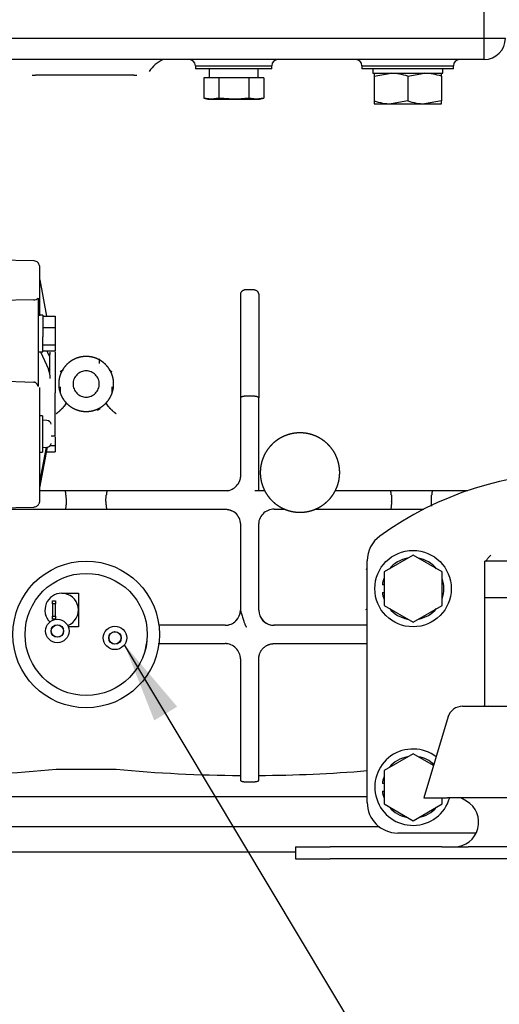
# Paper-space layout 'Layout1' of a CAD drawing. Units: millimetres. Extents: x 0 to 410, y 0 to 287.
# Drawn here: x 56 to 71, y 196 to 227 of the extents above; entities that cross this region are included whole.
import ezdxf
from ezdxf.enums import TextEntityAlignment as Align
from ezdxf.lldxf.tags import DXFTag

# ---------------------------------------------------------------- set-up
doc = ezdxf.new("R2010")
doc.units = ezdxf.units.MM
for name, color, linetype in [('12111076_TAPON', 7, 'Continuous'), ('17410001_SUP_DEL', 7, 'Continuous'), ('17411001', 7, 'Continuous'), ('32A13-00101', 7, 'Continuous'), ('32A39-11200', 7, 'Continuous'), ('56000073_ARANDEL', 7, 'Continuous'), ('56000205_ARANDEL', 7, 'Continuous'), ('60900785_TRANSMI', 7, 'Continuous'), ('60900987_TRANSMI', 7, 'Continuous'), ('61652002_CUERPO_', 7, 'Continuous'), ('DIAMETROM12_DIN1', 7, 'Continuous'), ('DIN-931_M12_X_30', 7, 'Continuous'), ('DIN-933_M10_X_16', 7, 'Continuous'), ('MM130066', 7, 'Continuous'), ('Predeterminado', 7, 'Continuous')]:
    doc.layers.add(name, color=color, linetype=linetype)
doc.styles.add('SEACAD_Arial', font='arial.ttf')
tags = doc.linetypes.add('HIDDEN2', pattern=[4.7625, 3.175, -1.5875]).pattern_tags.tags
tags[6:7] = [DXFTag(74, 4), DXFTag(75, 0), DXFTag(340, '0'), DXFTag(46, 0.0), DXFTag(50, 0.0), DXFTag(44, 0.0), DXFTag(45, 0.0)]
tags[4:5] = [DXFTag(74, 4), DXFTag(75, 0), DXFTag(340, '0'), DXFTag(46, 0.0), DXFTag(50, 0.0), DXFTag(44, 0.0), DXFTag(45, 0.0)]

# ---------------------------------------------------------------- blocks, each defined once
blk = doc.blocks.new('SE16')
at = {"layer": '12111076_TAPON', "color": 7, "linetype": 'HIDDEN2'}
for p, q in [((67.454, 225.03), (67.454, 224.936)), ((67.454, 224.936), (67.976, 225.03)), ((67.454, 224.936), (67.454, 224.173)), ((68.499, 224.936), (69.021, 225.03)), ((68.499, 224.936), (68.499, 224.173)), ((69.544, 224.936), (69.544, 225.03)), ((69.544, 224.936), (69.544, 224.173)), ((67.454, 224.173), (67.454, 224.08)), ((68.499, 224.173), (67.976, 224.08)), ((69.544, 224.173), (69.021, 224.08)), ((69.544, 224.08), (69.544, 224.173)), ((67.454, 224.08), (67.976, 224.08)), ((67.976, 224.08), (69.021, 224.08)), ((69.021, 224.08), (69.544, 224.08))]:
    blk.add_line(p, q, dxfattribs=at)
for centre, start, end in [((67.958, 223.418), 70.3966, 89.3472), ((69.003, 223.418), 70.3966, 89.3472), ((67.995, 225.692), 250.3966, 269.3472), ((69.04, 225.692), 250.3966, 269.3472)]:
    blk.add_arc(centre, 1.612, start, end, dxfattribs=at)
at = {"layer": '17410001_SUP_DEL', "color": 7, "linetype": 'HIDDEN2'}
for p, q in [((67.235, 202.353), (67.235, 209.868)), ((76.593, 209.858), (70.893, 209.858)), ((70.893, 208.718), (70.893, 209.858)), ((70.893, 208.528), (70.893, 208.718)), ((76.593, 208.718), (70.893, 208.718)), ((70.893, 207.35), (70.893, 208.528)), ((70.893, 208.528), (70.893, 208.528)), ((70.893, 205.346), (70.893, 207.35)), ((70.626, 201.403), (68.185, 201.403))]:
    blk.add_line(p, q, dxfattribs=at)
blk.add_circle((68.66, 209.003), 1.188, dxfattribs=at)
for centre, radius, start, end in [((73.743, 202.163), 10.45, 54.197, 125.803), ((68.185, 209.868), 0.95, 125.803, 180), ((68.66, 202.828), 1.188, 52.4488, 343.5198), ((68.185, 202.353), 0.95, 180, 270)]:
    blk.add_arc(centre, radius, start, end, dxfattribs=at)
blk.add_open_spline([(70.922, 209.843), (70.931, 209.864), (70.942, 209.883), (70.972, 209.928), (70.993, 209.954), (71.037, 210.002), (71.06, 210.025), (71.083, 210.048)], degree=3, knots=[0.3285556, 0.3285556, 0.3285556, 0.3285556, 0.5, 0.5, 0.75, 0.75, 1, 1, 1, 1], dxfattribs=at)
at = {"layer": '17411001', "color": 7, "linetype": 'Continuous'}
for p, q in [((70.869, 226.122), (70.869, 234.961)), ((30.779, 226.122), (70.869, 226.122)), ((70.869, 226.122), (71.534, 226.122)), ((70.869, 225.457), (70.869, 226.122)), ((61.892, 225.267), (64.267, 225.267)), ((67.069, 225.267), (69.919, 225.267))]:
    blk.add_line(p, q, dxfattribs=at)
at = {"layer": '17411001', "color": 7, "linetype": 'HIDDEN2'}
for p, q in [((70.869, 225.457), (30.779, 225.457)), ((61.892, 225.267), (61.892, 225.172)), ((64.267, 225.172), (61.892, 225.172)), ((64.267, 225.172), (64.267, 225.267)), ((67.069, 225.267), (67.069, 225.172)), ((69.919, 225.172), (67.069, 225.172)), ((69.919, 225.172), (69.919, 225.267))]:
    blk.add_line(p, q, dxfattribs=at)
for centre, radius, start, end in [((70.869, 226.122), 0.665, 270, 0), ((61.702, 225.267), 0.19, 0, 90), ((64.457, 225.267), 0.19, 90, 180), ((66.879, 225.267), 0.19, 0, 90), ((70.109, 225.267), 0.19, 90, 180)]:
    blk.add_arc(centre, radius, start, end, dxfattribs=at)
at = {"layer": '32A13-00101', "color": 7, "linetype": 'HIDDEN2'}
for p, q in [((67.615, 201.593), (37.12, 201.593)), ((65.003, 200.805), (38.735, 200.805))]:
    blk.add_line(p, q, dxfattribs=at)
at = {"layer": '32A39-11200', "color": 7, "linetype": 'HIDDEN2'}
blk.add_arc((61.265, 224.583), 0.95, 113.0612, 148.2429, dxfattribs=at)
at = {"layer": '56000073_ARANDEL', "color": 7, "linetype": 'HIDDEN2'}
for p, q in [((67.406, 225.172), (67.406, 225.03)), ((69.591, 225.03), (69.591, 225.172)), ((67.406, 225.03), (69.591, 225.03))]:
    blk.add_line(p, q, dxfattribs=at)
at = {"layer": '56000205_ARANDEL', "color": 7, "linetype": 'HIDDEN2'}
for p, q in [((62.324, 225.172), (62.324, 224.887)), ((63.844, 224.887), (63.844, 225.172))]:
    blk.add_line(p, q, dxfattribs=at)
at = {"layer": '60900785_TRANSMI', "color": 7, "linetype": 'HIDDEN2'}
for p, q in [((57.735, 208.861), (58.258, 208.861)), ((57.735, 208.856), (57.735, 208.861)), ((58.258, 208.861), (58.258, 207.816)), ((57.45, 208.528), (57.45, 208.623)), ((57.45, 208.623), (57.545, 208.623)), ((57.545, 208.623), (57.545, 208.528)), ((57.45, 208.528), (57.45, 208.148)), ((57.545, 208.528), (57.45, 208.528)), ((57.545, 208.148), (57.545, 208.528)), ((57.45, 208.148), (57.545, 208.148)), ((57.45, 208.053), (57.45, 208.148)), ((57.545, 208.053), (57.45, 208.053)), ((57.545, 208.148), (57.545, 208.053)), ((57.735, 207.82), (57.735, 207.816)), ((57.744, 207.816), (57.735, 207.816)), ((58.258, 207.816), (57.938, 207.816))]:
    blk.add_line(p, q, dxfattribs=at)
for radius in [2.28, 1.9]:
    blk.add_circle((58.495, 207.578), radius, dxfattribs=at)
for radius, start, end in [(0.522, 90, 225.4128), (0.518, 290.9782, 90)]:
    blk.add_arc((57.735, 208.338), radius, start, end, dxfattribs=at)
at = {"layer": '60900987_TRANSMI', "color": 7, "linetype": 'Continuous'}
for centre, radius in [((57.599, 207.685), 0.364), ((57.599, 207.685), 0.195), ((57.599, 207.685), 0.19), ((59.391, 207.471), 0.364), ((59.391, 207.471), 0.195), ((59.391, 207.471), 0.19)]:
    blk.add_circle(centre, radius, dxfattribs=at)
blk.add_arc((58.495, 207.578), 1.9, 344.8995, 354.8266, dxfattribs=at)
at = {"layer": '61652002_CUERPO_', "color": 7, "linetype": 'Continuous'}
for p, q in [((70.201, 205.346), (70.814, 205.346)), ((70.792, 205.345), (70.858, 205.346)), ((70.792, 205.345), (70.814, 205.346)), ((70.814, 205.346), (70.995, 205.346)), ((70.995, 205.346), (70.924, 205.341)), ((70.995, 205.346), (76.491, 205.346)), ((69.751, 205.022), (68.993, 202.496)), ((68.993, 202.496), (69.732, 202.496)), ((70.168, 202.496), (69.732, 202.496)), ((70.323, 202.394), (70.146, 202.496)), ((77.318, 202.496), (70.168, 202.496)), ((65.003, 200.976), (66.082, 200.976)), ((65.003, 200.976), (65.003, 200.596)), ((69.554, 200.976), (66.082, 200.976)), ((69.554, 200.976), (70.374, 200.976)), ((77.111, 200.976), (70.374, 200.976)), ((65.003, 200.596), (66.082, 200.596)), ((69.554, 200.596), (66.082, 200.596)), ((70.374, 200.596), (69.554, 200.596)), ((77.111, 200.596), (70.374, 200.596))]:
    blk.add_line(p, q, dxfattribs=at)
for centre, radius, start, end in [((70.201, 204.871), 0.475, 90, 162.8533), ((69.943, 201.736), 0.76, 270, 60)]:
    blk.add_arc(centre, radius, start, end, dxfattribs=at)
blk.add_ellipse((70.858, 204.871), major_axis=(0, 0.475), ratio=0.970738, start_param=6.139376, end_param=6.283185, dxfattribs=at)
at = {"layer": 'DIAMETROM12_DIN1', "color": 7, "linetype": 'HIDDEN2'}
for p, q in [((67.758, 209.122), (67.708, 209.122)), ((67.708, 208.884), (67.758, 208.884)), ((67.758, 202.947), (67.708, 202.947)), ((67.708, 202.709), (67.758, 202.709))]:
    blk.add_line(p, q, dxfattribs=at)
for centre, start, end in [((68.66, 209.003), 100.1516, 139.8484), ((68.66, 209.003), 40.1516, 79.8484), ((68.66, 209.003), 160.1516, 172.8907), ((68.66, 209.003), 340.1516, 19.8484), ((68.66, 209.003), 187.1093, 199.8484), ((68.66, 209.003), 220.1516, 259.8484), ((68.66, 209.003), 280.1516, 319.8484), ((68.66, 202.828), 100.1516, 139.8484), ((68.66, 202.828), 47.1687, 79.8484), ((68.66, 202.828), 160.1516, 172.8907), ((68.66, 202.828), 187.1093, 199.8484), ((68.66, 202.828), 220.1516, 259.8484), ((68.66, 202.828), 280.1516, 319.8484)]:
    blk.add_arc(centre, 0.96, start, end, dxfattribs=at)
at = {"layer": 'DIN-931_M12_X_30', "color": 7, "linetype": 'HIDDEN2'}
for p, q in [((68.66, 210.045), (67.758, 209.524)), ((69.563, 209.524), (68.66, 210.045)), ((67.758, 209.524), (67.758, 208.482)), ((69.563, 208.482), (69.563, 209.524)), ((67.758, 208.482), (68.66, 207.961)), ((68.66, 207.961), (69.563, 208.482)), ((68.66, 203.87), (67.758, 203.349)), ((69.295, 203.504), (68.66, 203.87)), ((67.758, 203.349), (67.758, 202.307)), ((69.563, 202.307), (69.563, 202.496)), ((67.758, 202.307), (68.66, 201.786)), ((68.66, 201.786), (69.563, 202.307))]:
    blk.add_line(p, q, dxfattribs=at)
at = {"layer": 'DIN-933_M10_X_16', "color": 7, "linetype": 'Continuous'}
for p, q in [((62.618, 224.887), (62.151, 224.887)), ((62.151, 224.887), (62.151, 224.256)), ((63.55, 224.887), (62.618, 224.887)), ((62.618, 224.887), (62.618, 224.256)), ((64.016, 224.887), (63.55, 224.887)), ((63.55, 224.887), (63.55, 224.256)), ((64.016, 224.887), (64.016, 224.256)), ((62.385, 224.222), (62.151, 224.256)), ((62.151, 224.256), (62.276, 224.222)), ((62.276, 224.222), (62.385, 224.222)), ((62.618, 224.256), (62.385, 224.222)), ((62.385, 224.222), (63.084, 224.222)), ((63.084, 224.222), (62.618, 224.256)), ((63.084, 224.222), (63.783, 224.222)), ((63.783, 224.222), (63.55, 224.256)), ((64.016, 224.256), (63.783, 224.222)), ((63.783, 224.222), (63.891, 224.222)), ((63.891, 224.222), (64.016, 224.256))]:
    blk.add_line(p, q, dxfattribs=at)
blk.add_open_spline([(63.55, 224.256), (63.473, 224.245), (63.395, 224.237), (63.239, 224.225), (63.161, 224.222), (63.084, 224.222)], degree=3, knots=[0, 0, 0, 0, 0.5, 0.5, 1, 1, 1, 1], dxfattribs=at)
at = {"layer": 'MM130066', "color": 7, "linetype": 'HIDDEN2'}
for p, q in [((59.981, 224.977), (56.919, 224.977)), ((56.865, 219.196), (53.678, 219.259)), ((57.051, 218.602), (57.266, 217.474)), ((57.004, 218.036), (57.004, 217.514)), ((63.293, 218.165), (63.293, 214.934)), ((63.673, 218.299), (63.483, 218.299)), ((63.863, 218.165), (63.863, 214.934)), ((56.865, 217.985), (53.489, 217.936)), ((57.004, 217.514), (57.004, 216.663)), ((57.146, 217.504), (57.004, 217.504)), ((57.146, 217.504), (57.146, 216.835)), ((57.146, 217.474), (57.526, 217.474)), ((57.526, 217.474), (57.526, 217.122)), ((57.146, 217.122), (57.526, 217.122)), ((57.526, 217.122), (57.526, 216.582)), ((57.146, 216.364), (57.146, 216.835)), ((57.004, 216.663), (57.004, 215.293)), ((57.146, 216.582), (57.526, 216.582)), ((57.526, 216.582), (57.526, 216.394)), ((57.004, 216.364), (57.146, 216.364)), ((57.077, 216.364), (57.327, 215.832)), ((57.146, 216.394), (57.526, 216.394)), ((57.27, 216.394), (57.327, 216.273)), ((57.368, 216.187), (57.375, 216.362)), ((57.526, 216.37), (57.526, 215.088)), ((57.368, 215.746), (57.368, 216.187)), ((58.904, 216.154), (58.904, 216.008)), ((57.375, 215.538), (57.368, 215.746)), ((57.795, 215.805), (57.688, 215.743)), ((59.303, 215.743), (59.222, 215.79)), ((53.489, 215.556), (56.865, 215.426)), ((57.688, 215.28), (57.688, 215.101)), ((59.303, 215.11), (59.303, 215.28)), ((57.526, 213.753), (57.526, 215.088)), ((63.673, 214.988), (63.483, 214.988)), ((63.293, 214.934), (63.293, 212.518)), ((63.863, 212.043), (63.863, 214.934)), ((57.137, 214.382), (57.051, 214.382)), ((57.137, 214.382), (57.137, 213.25)), ((58.852, 214.555), (58.946, 214.61)), ((57.276, 214.228), (57.137, 214.24)), ((57.402, 213.753), (57.526, 213.753)), ((57.375, 213.45), (57.526, 213.45)), ((57.526, 213.728), (57.526, 213.45)), ((57.526, 213.45), (57.526, 213.262)), ((57.051, 212.135), (57.292, 213.402)), ((57.051, 212.313), (57.258, 213.401)), ((57.051, 213.25), (57.137, 213.25)), ((57.051, 213.249), (57.137, 213.249)), ((57.137, 213.391), (57.276, 213.404)), ((57.137, 213.39), (57.276, 213.402)), ((57.266, 213.262), (57.526, 213.262)), ((57.051, 211.766), (57.051, 211.932)), ((57.837, 212.043), (57.052, 212.043)), ((59.154, 212.043), (57.837, 212.043)), ((57.868, 211.907), (57.878, 211.714)), ((59.112, 211.714), (59.122, 211.907)), ((62.839, 212.043), (59.154, 212.043)), ((64.05, 212.043), (63.736, 212.043)), ((67.954, 212.043), (66.241, 212.043)), ((69.271, 212.043), (67.954, 212.043)), ((67.986, 211.907), (67.996, 211.714)), ((69.23, 211.714), (69.239, 211.907)), ((70.361, 212.043), (69.271, 212.043)), ((55.521, 211.473), (57.846, 211.473)), ((55.531, 211.514), (56.865, 211.541)), ((57.846, 211.473), (59.144, 211.473)), ((59.144, 211.473), (62.818, 211.473)), ((64.338, 211.473), (64.67, 211.473)), ((65.62, 211.473), (67.964, 211.473)), ((67.964, 211.473), (68.997, 211.473)), ((60.735, 207.293), (62.82, 207.293)), ((64.336, 207.293), (67.237, 207.293)), ((63.293, 206.818), (63.293, 203.044)), ((63.863, 203.044), (63.863, 206.818)), ((57.566, 203.386), (57.729, 203.393)), ((57.729, 203.393), (59.262, 203.393)), ((59.262, 203.393), (59.424, 203.386)), ((63.483, 202.994), (63.673, 202.994)), ((49.423, 202.543), (67.235, 202.543))]:
    blk.add_line(p, q, dxfattribs=at)
for centre, radius, start, end in [((56.867, 218.195), 0.209, 269.3263, 310.5895), ((56.393, 215.528), 0.982, 0.5999, 18.053), ((57.262, 214.079), 0.152, 13.745, 84.6139), ((57.262, 213.551), 0.152, 275.5382, 346.2675), ((62.816, 212.513), 0.473, 280.3275, 324.7826), ((62.931, 211.967), 0.0841, 97.8626, 120.521), ((62.82, 210.992), 0.48, 13.9004, 62.0196), ((64.335, 210.991), 0.48, 118.0358, 166.0303), ((62.818, 208.338), 0.475, 270.0761, 359.9887), ((62.818, 208.338), 0.475, 269.9947, 0.0061), ((64.338, 208.338), 0.475, 180.0056, 269.9257), ((64.338, 208.338), 0.475, 191.6296, 270.004), ((62.816, 207.831), 0.0324, 85.0631, 86.3255), ((64.34, 207.83), 0.0334, 94.7181, 95.9463), ((53.467, 247.077), 43.883, 270.3014, 275.3604), ((63.524, 247.077), 43.883, 264.6396, 269.6986), ((63.626, 247.261), 44.067, 270.3078, 274.7032)]:
    blk.add_arc(centre, radius, start, end, dxfattribs=at)
for points, degree, knots in [([(56.812, 224.975), (56.825, 224.976), (56.849, 224.976), (56.885, 224.977), (56.908, 224.977), (56.92, 224.977)], 3, [0.885026, 0.885026, 0.885026, 0.885026, 0.90736048, 0.92566369, 0.94659151, 0.94659151, 0.94659151, 0.94659151]), ([(59.979, 224.977), (59.991, 224.977), (60.016, 224.977), (60.045, 224.976), (60.062, 224.976), (60.067, 224.976)], 3, [0.05291693, 0.05291693, 0.05291693, 0.05291693, 0.0729576, 0.09298075, 0.1008094, 0.1008094, 0.1008094, 0.1008094]), ([(57.051, 218.966), (57.051, 218.966), (57.051, 218.995), (57.051, 219.001), (57.051, 219.006), (57.051, 219.006), (57.051, 219.007), (57.051, 219.009), (57.051, 219.012), (57.051, 219.02), (57.049, 219.033), (57.044, 219.061), (57.029, 219.101), (56.993, 219.147), (56.941, 219.181), (56.892, 219.198), (56.868, 219.195), (56.864, 219.194)], 3, [0, 0, 0, 0, 0.009856, 0.530815, 0.596111, 0.634362, 0.643582, 0.646568, 0.649474, 0.656646, 0.673549, 0.697924, 0.761259, 0.826177, 0.906273, 0.988775, 1, 1, 1, 1]), ([(57.051, 217.492), (57.051, 217.527), (57.051, 217.562), (57.051, 217.766), (57.051, 217.924), (57.051, 218.211), (57.051, 218.34), (57.051, 218.567), (57.051, 218.665), (57.051, 218.824), (57.051, 218.886), (57.051, 218.973), (57.051, 218.998), (57.051, 219.005), (57.051, 219.006), (57.051, 219.006)], 3, [0.0995261, 0.0995261, 0.0995261, 0.0995261, 0.125, 0.125, 0.25, 0.25, 0.375, 0.375, 0.5, 0.5, 0.625, 0.625, 0.75, 0.75, 0.7703725, 0.7703725, 0.7703725, 0.7703725]), ([(63.483, 218.299), (63.479, 218.298), (63.471, 218.298), (63.459, 218.298), (63.447, 218.296), (63.435, 218.294), (63.423, 218.292), (63.411, 218.289), (63.393, 218.283), (63.37, 218.273), (63.344, 218.258), (63.323, 218.239), (63.307, 218.218), (63.296, 218.193), (63.293, 218.176), (63.293, 218.165), (63.293, 218.165)], 3, [0, 0, 0, 0, 0.036091, 0.072468, 0.109202, 0.146362, 0.184013, 0.222221, 0.261045, 0.369554, 0.487183, 0.597836, 0.722789, 0.83692, 0.999978, 1, 1, 1, 1]), ([(63.863, 218.165), (63.863, 218.169), (63.862, 218.175), (63.861, 218.184), (63.859, 218.192), (63.856, 218.2), (63.854, 218.206), (63.851, 218.212), (63.844, 218.223), (63.833, 218.239), (63.811, 218.258), (63.786, 218.273), (63.76, 218.284), (63.736, 218.291), (63.715, 218.295), (63.694, 218.298), (63.68, 218.298), (63.673, 218.299)], 3, [0, 0, 0, 0, 0.051651, 0.099298, 0.142939, 0.182576, 0.21821, 0.249841, 0.277471, 0.402407, 0.513041, 0.630649, 0.739136, 0.806627, 0.872369, 0.936704, 1, 1, 1, 1]), ([(57.327, 216.273), (57.33, 216.268), (57.334, 216.26), (57.339, 216.254), (57.343, 216.252), (57.345, 216.252), (57.346, 216.252)], 3, [0, 0, 0, 0, 0.1109325, 0.1989959, 0.2641595, 0.2987274, 0.2987274, 0.2987274, 0.2987274]), ([(57.357, 216.262), (57.359, 216.266), (57.363, 216.275), (57.367, 216.291), (57.37, 216.305), (57.371, 216.315), (57.372, 216.326), (57.374, 216.337), (57.375, 216.349), (57.375, 216.357), (57.375, 216.362)], 3, [0.5005343, 0.5005343, 0.5005343, 0.5005343, 0.6242596, 0.7363974, 0.7798242, 0.8234515, 0.8672809, 0.9113136, 0.9555518, 0.9999089, 0.9999089, 0.9999089, 0.9999089]), ([(58.495, 216.223), (58.411, 216.223), (58.328, 216.207), (58.246, 216.19), (58.168, 216.158), (58.09, 216.126), (58.02, 216.079), (57.95, 216.032), (57.891, 215.973), (57.831, 215.913), (57.784, 215.843), (57.738, 215.773), (57.705, 215.695), (57.673, 215.618), (57.657, 215.535), (57.64, 215.452), (57.64, 215.368), (57.64, 215.284), (57.657, 215.201), (57.673, 215.119), (57.705, 215.041), (57.738, 214.963), (57.784, 214.893), (57.831, 214.823), (57.891, 214.764), (57.95, 214.704), (58.02, 214.657), (58.09, 214.61), (58.168, 214.578), (58.246, 214.546), (58.328, 214.53), (58.411, 214.513), (58.495, 214.513)], 2, [0, 0, 0, 0.0625, 0.0625, 0.125, 0.125, 0.1875, 0.1875, 0.25, 0.25, 0.3125, 0.3125, 0.375, 0.375, 0.4375, 0.4375, 0.5, 0.5, 0.5625, 0.5625, 0.625, 0.625, 0.6875, 0.6875, 0.75, 0.75, 0.8125, 0.8125, 0.875, 0.875, 0.9375, 0.9375, 1, 1, 1]), ([(58.495, 214.513), (58.58, 214.513), (58.662, 214.53), (58.745, 214.546), (58.822, 214.578), (58.9, 214.611), (58.97, 214.657), (59.04, 214.704), (59.1, 214.764), (59.159, 214.823), (59.206, 214.893), (59.253, 214.963), (59.285, 215.041), (59.317, 215.119), (59.334, 215.201), (59.35, 215.284), (59.35, 215.368), (59.35, 215.452), (59.334, 215.535), (59.317, 215.618), (59.285, 215.695), (59.253, 215.773), (59.206, 215.843), (59.159, 215.913), (59.1, 215.973), (59.04, 216.032), (58.97, 216.079), (58.9, 216.126), (58.822, 216.158), (58.745, 216.19), (58.662, 216.207), (58.579, 216.223), (58.495, 216.223)], 2, [0, 0, 0, 0.0625, 0.0625, 0.125, 0.125, 0.1875, 0.1875, 0.25, 0.25, 0.3125, 0.3125, 0.375, 0.375, 0.4375, 0.4375, 0.5, 0.5, 0.5625, 0.5625, 0.625, 0.625, 0.6875, 0.6875, 0.75, 0.75, 0.8125, 0.8125, 0.875, 0.875, 0.9375, 0.9375, 1, 1, 1]), ([(58.495, 215.775), (58.442, 215.775), (58.389, 215.765), (58.29, 215.724), (58.245, 215.694), (58.17, 215.618), (58.14, 215.573), (58.099, 215.475), (58.088, 215.421), (58.088, 215.315), (58.099, 215.262), (58.14, 215.163), (58.17, 215.118), (58.245, 215.043), (58.29, 215.013), (58.389, 214.972), (58.442, 214.961), (58.495, 214.961)], 3, [0, 0, 0, 0, 0.125, 0.125, 0.25, 0.25, 0.375, 0.375, 0.5, 0.5, 0.625, 0.625, 0.75, 0.75, 0.875, 0.875, 1, 1, 1, 1]), ([(58.495, 214.961), (58.549, 214.961), (58.602, 214.972), (58.7, 215.013), (58.745, 215.043), (58.821, 215.118), (58.851, 215.163), (58.892, 215.262), (58.902, 215.315), (58.902, 215.421), (58.892, 215.475), (58.851, 215.573), (58.821, 215.618), (58.745, 215.694), (58.7, 215.724), (58.602, 215.765), (58.549, 215.775), (58.495, 215.775)], 3, [0, 0, 0, 0, 0.125, 0.125, 0.25, 0.25, 0.375, 0.375, 0.5, 0.5, 0.625, 0.625, 0.75, 0.75, 0.875, 0.875, 1, 1, 1, 1]), ([(57.004, 215.293), (57.001, 215.3), (56.996, 215.312), (56.987, 215.33), (56.977, 215.346), (56.967, 215.361), (56.957, 215.374), (56.945, 215.387), (56.931, 215.4), (56.915, 215.411), (56.899, 215.419), (56.882, 215.424), (56.871, 215.425), (56.865, 215.426)], 3, [0, 0, 0, 0, 0.107737, 0.209413, 0.305138, 0.395057, 0.479357, 0.558282, 0.659481, 0.752737, 0.839389, 0.921131, 1, 1, 1, 1]), ([(57.051, 211.922), (57.051, 211.996), (57.051, 212.091), (57.051, 212.32), (57.051, 212.454), (57.051, 212.756), (57.051, 212.924), (57.051, 213.287), (57.051, 213.483), (57.051, 213.894), (57.051, 214.11), (57.051, 214.555), (57.051, 214.784), (57.051, 215.097), (57.051, 215.18), (57.051, 215.263)], 3, [0, 0, 0, 0, 0.125, 0.125, 0.25, 0.25, 0.375, 0.375, 0.5, 0.5, 0.625, 0.625, 0.75, 0.75, 0.7947095, 0.7947095, 0.7947095, 0.7947095]), ([(63.483, 214.988), (63.475, 214.987), (63.459, 214.987), (63.436, 214.986), (63.412, 214.984), (63.39, 214.981), (63.369, 214.977), (63.347, 214.972), (63.325, 214.964), (63.312, 214.958), (63.305, 214.953), (63.302, 214.95), (63.299, 214.947), (63.296, 214.944), (63.294, 214.941), (63.293, 214.938), (63.293, 214.935), (63.293, 214.934)], 3, [0, 0, 0, 0, 0.077229, 0.155887, 0.236068, 0.31786, 0.401345, 0.486598, 0.607231, 0.740193, 0.767897, 0.798739, 0.832718, 0.869835, 0.910087, 0.953476, 1, 1, 1, 1]), ([(63.863, 214.934), (63.862, 214.937), (63.861, 214.942), (63.855, 214.949), (63.846, 214.957), (63.83, 214.964), (63.811, 214.971), (63.795, 214.975), (63.784, 214.977), (63.773, 214.98), (63.761, 214.981), (63.749, 214.983), (63.737, 214.985), (63.724, 214.986), (63.711, 214.987), (63.698, 214.987), (63.686, 214.987), (63.677, 214.988), (63.673, 214.988)], 3, [0, 0, 0, 0, 0.103595, 0.190143, 0.259626, 0.39259, 0.513197, 0.559946, 0.606157, 0.651843, 0.697017, 0.741689, 0.785875, 0.829588, 0.872842, 0.915651, 0.958032, 1, 1, 1, 1]), ([(66.38, 212.613), (66.38, 212.735), (66.356, 212.854), (66.333, 212.973), (66.286, 213.086), (66.24, 213.198), (66.172, 213.299), (66.105, 213.4), (66.019, 213.486), (65.933, 213.572), (65.831, 213.64), (65.73, 213.708), (65.618, 213.754), (65.506, 213.801), (65.386, 213.824), (65.267, 213.848), (65.145, 213.848), (65.024, 213.848), (64.904, 213.824), (64.785, 213.801), (64.673, 213.754), (64.56, 213.708), (64.459, 213.64), (64.358, 213.573), (64.272, 213.486), (64.186, 213.401), (64.118, 213.299), (64.051, 213.198), (64.004, 213.086), (63.958, 212.973), (63.934, 212.854), (63.91, 212.735), (63.91, 212.613)], 2, [0, 0, 0, 0.0625, 0.0625, 0.125, 0.125, 0.1875, 0.1875, 0.25, 0.25, 0.3125, 0.3125, 0.375, 0.375, 0.4375, 0.4375, 0.5, 0.5, 0.5625, 0.5625, 0.625, 0.625, 0.6875, 0.6875, 0.75, 0.75, 0.8125, 0.8125, 0.875, 0.875, 0.9375, 0.9375, 1, 1, 1]), ([(63.91, 212.613), (63.91, 212.492), (63.934, 212.372), (63.958, 212.253), (64.004, 212.141), (64.051, 212.028), (64.118, 211.927), (64.186, 211.826), (64.272, 211.74), (64.358, 211.654), (64.459, 211.586), (64.56, 211.519), (64.673, 211.472), (64.785, 211.426), (64.904, 211.402), (65.024, 211.378), (65.145, 211.378), (65.267, 211.378), (65.386, 211.402), (65.505, 211.426), (65.618, 211.472), (65.73, 211.519), (65.831, 211.586), (65.932, 211.654), (66.019, 211.74), (66.104, 211.826), (66.172, 211.927), (66.24, 212.028), (66.286, 212.141), (66.333, 212.253), (66.356, 212.372), (66.38, 212.491), (66.38, 212.613)], 2, [0, 0, 0, 0.0625, 0.0625, 0.125, 0.125, 0.1875, 0.1875, 0.25, 0.25, 0.3125, 0.3125, 0.375, 0.375, 0.4375, 0.4375, 0.5, 0.5, 0.5625, 0.5625, 0.625, 0.625, 0.6875, 0.6875, 0.75, 0.75, 0.8125, 0.8125, 0.875, 0.875, 0.9375, 0.9375, 1, 1, 1]), ([(57.868, 211.907), (57.868, 211.914), (57.867, 211.929), (57.865, 211.95), (57.863, 211.97), (57.86, 211.989), (57.857, 212.002), (57.856, 212.01), (57.854, 212.014), (57.853, 212.018), (57.852, 212.023), (57.85, 212.027), (57.849, 212.03), (57.847, 212.034), (57.845, 212.037), (57.843, 212.04), (57.841, 212.042), (57.839, 212.043), (57.837, 212.043), (57.837, 212.043)], 3, [0, 0, 0, 0, 0.093254, 0.189393, 0.288449, 0.390454, 0.495436, 0.525861, 0.558398, 0.593048, 0.629811, 0.668687, 0.709677, 0.752781, 0.797998, 0.845328, 0.894772, 0.946329, 1, 1, 1, 1]), ([(59.154, 212.043), (59.152, 212.043), (59.149, 212.042), (59.145, 212.038), (59.142, 212.031), (59.139, 212.023), (59.136, 212.014), (59.134, 212.005), (59.132, 211.996), (59.13, 211.987), (59.128, 211.976), (59.127, 211.965), (59.126, 211.954), (59.124, 211.943), (59.123, 211.931), (59.123, 211.919), (59.122, 211.911), (59.122, 211.907)], 3, [0, 0, 0, 0, 0.105173, 0.201904, 0.290188, 0.370024, 0.441412, 0.504353, 0.563076, 0.620875, 0.677754, 0.733718, 0.788773, 0.842922, 0.896173, 0.94853, 1, 1, 1, 1]), ([(62.888, 212.04), (62.881, 212.04), (62.864, 212.042), (62.849, 212.043), (62.839, 212.043)], 3, [0.8873085, 0.8873085, 0.8873085, 0.8873085, 0.9308356, 1, 1, 1, 1]), ([(67.986, 211.907), (67.986, 211.914), (67.985, 211.929), (67.983, 211.95), (67.98, 211.97), (67.978, 211.989), (67.975, 212.002), (67.973, 212.01), (67.972, 212.014), (67.971, 212.018), (67.969, 212.023), (67.968, 212.027), (67.966, 212.03), (67.965, 212.034), (67.963, 212.037), (67.961, 212.04), (67.959, 212.042), (67.956, 212.043), (67.955, 212.043), (67.954, 212.043)], 3, [0, 0, 0, 0, 0.093254, 0.189393, 0.288449, 0.390454, 0.495436, 0.525861, 0.558398, 0.593048, 0.629811, 0.668687, 0.709677, 0.752781, 0.797998, 0.845328, 0.894772, 0.946329, 1, 1, 1, 1]), ([(69.271, 212.043), (69.27, 212.043), (69.267, 212.042), (69.263, 212.038), (69.259, 212.031), (69.256, 212.023), (69.254, 212.014), (69.251, 212.005), (69.249, 211.996), (69.248, 211.987), (69.246, 211.976), (69.244, 211.965), (69.243, 211.954), (69.242, 211.943), (69.241, 211.931), (69.24, 211.919), (69.24, 211.911), (69.239, 211.907)], 3, [0, 0, 0, 0, 0.105173, 0.201904, 0.290188, 0.370024, 0.441412, 0.504353, 0.563076, 0.620875, 0.677754, 0.733718, 0.788773, 0.842922, 0.896173, 0.94853, 1, 1, 1, 1]), ([(56.865, 211.544), (56.881, 211.544), (56.914, 211.544), (56.962, 211.567), (57.001, 211.599), (57.026, 211.634), (57.04, 211.665), (57.048, 211.691), (57.05, 211.71), (57.051, 211.722), (57.051, 211.726), (57.051, 211.728), (57.051, 211.729), (57.051, 211.729), (57.051, 211.73), (57.051, 211.731), (57.051, 211.735), (57.051, 211.753), (57.051, 211.766)], 3, [0, 0, 0, 0, 0.057927, 0.139223, 0.20575, 0.262009, 0.308712, 0.345508, 0.37168, 0.38682, 0.390312, 0.392698, 0.39544, 0.400057, 0.410912, 0.452697, 0.688154, 1, 1, 1, 1]), ([(57.846, 211.473), (57.848, 211.474), (57.851, 211.474), (57.855, 211.479), (57.858, 211.486), (57.863, 211.497), (57.868, 211.516), (57.872, 211.541), (57.874, 211.56), (57.875, 211.572), (57.876, 211.584), (57.877, 211.597), (57.878, 211.61), (57.879, 211.623), (57.879, 211.636), (57.879, 211.649), (57.879, 211.662), (57.879, 211.676), (57.879, 211.689), (57.879, 211.702), (57.878, 211.71), (57.878, 211.714)], 3, [0, 0, 0, 0, 0.077764, 0.146057, 0.204874, 0.254211, 0.385318, 0.505137, 0.544298, 0.583258, 0.622022, 0.660595, 0.698983, 0.737189, 0.77522, 0.813079, 0.850773, 0.888307, 0.925686, 0.962915, 1, 1, 1, 1]), ([(59.112, 211.714), (59.112, 211.706), (59.111, 211.691), (59.111, 211.666), (59.111, 211.641), (59.112, 211.617), (59.113, 211.593), (59.115, 211.57), (59.118, 211.544), (59.123, 211.516), (59.127, 211.499), (59.131, 211.49), (59.132, 211.486), (59.134, 211.483), (59.136, 211.48), (59.137, 211.477), (59.14, 211.475), (59.142, 211.473), (59.143, 211.473), (59.144, 211.473)], 3, [0, 0, 0, 0, 0.068965, 0.138441, 0.208463, 0.279065, 0.350279, 0.422138, 0.494672, 0.614522, 0.745635, 0.769131, 0.794999, 0.823238, 0.853849, 0.88683, 0.922183, 0.959906, 1, 1, 1, 1]), ([(67.964, 211.473), (67.965, 211.474), (67.968, 211.474), (67.972, 211.479), (67.976, 211.486), (67.98, 211.497), (67.985, 211.516), (67.989, 211.541), (67.992, 211.56), (67.993, 211.572), (67.994, 211.584), (67.995, 211.597), (67.996, 211.61), (67.996, 211.623), (67.997, 211.636), (67.997, 211.649), (67.997, 211.662), (67.997, 211.676), (67.997, 211.689), (67.996, 211.702), (67.996, 211.71), (67.996, 211.714)], 3, [0, 0, 0, 0, 0.077756, 0.146049, 0.204871, 0.254219, 0.385314, 0.505138, 0.544298, 0.583258, 0.622022, 0.660596, 0.698983, 0.737189, 0.77522, 0.813079, 0.850773, 0.888307, 0.925686, 0.962915, 1, 1, 1, 1]), ([(69.23, 211.714), (69.229, 211.706), (69.229, 211.691), (69.228, 211.666), (69.229, 211.641), (69.229, 211.617), (69.231, 211.593), (69.232, 211.577), (69.233, 211.568), (69.233, 211.567)], 3, [0, 0, 0, 0, 0.0689641, 0.1384397, 0.2084614, 0.2790631, 0.3502778, 0.4221371, 0.4318891, 0.4318891, 0.4318891, 0.4318891]), ([(64.338, 211.473), (64.276, 211.473), (64.213, 211.461), (64.14, 211.43), (64.124, 211.423), (64.108, 211.414)], 3, [0, 0, 0, 0, 0.25, 0.25, 0.3211193, 0.3211193, 0.3211193, 0.3211193]), ([(67.198, 209.614), (67.205, 209.612), (67.218, 209.608), (67.23, 209.605), (67.235, 209.604)], 3, [0, 0, 0, 0, 0.04719079, 0.07630562, 0.07630562, 0.07630562, 0.07630562]), ([(63.293, 208.338), (63.293, 208.336), (63.294, 208.333), (63.298, 208.316), (63.305, 208.288), (63.317, 208.246), (63.334, 208.188), (63.36, 208.102), (63.39, 208.005), (63.418, 207.924), (63.437, 207.877), (63.448, 207.853), (63.457, 207.836), (63.466, 207.825), (63.475, 207.818), (63.48, 207.817), (63.483, 207.817)], 3, [0, 0, 0, 0, 0.035007, 0.076021, 0.138079, 0.216533, 0.321512, 0.452704, 0.673522, 0.82252, 0.876297, 0.917497, 0.94973, 0.973213, 0.988202, 1, 1, 1, 1]), ([(67.198, 208.358), (67.208, 208.36), (67.22, 208.363), (67.233, 208.366), (67.235, 208.367)], 3, [0, 0, 0, 0, 0.0620628, 0.07371319, 0.07371319, 0.07371319, 0.07371319]), ([(62.818, 207.863), (62.219, 207.863), (61.622, 207.863), (60.938, 207.863), (60.843, 207.863), (60.747, 207.863)], 3, [0, 0, 0, 0, 0.5, 0.5, 0.5814855, 0.5814855, 0.5814855, 0.5814855]), ([(67.237, 207.863), (66.888, 207.863), (66.535, 207.863), (65.572, 207.863), (64.956, 207.863), (64.338, 207.863)], 3, [0.2064061, 0.2064061, 0.2064061, 0.2064061, 0.5, 0.5, 1, 1, 1, 1]), ([(63.293, 206.818), (63.293, 206.88), (63.28, 206.943), (63.233, 207.057), (63.198, 207.11), (63.11, 207.198), (63.057, 207.233), (62.942, 207.281), (62.88, 207.293), (62.818, 207.293)], 3, [0, 0, 0, 0, 0.25, 0.25, 0.5, 0.5, 0.75, 0.75, 1, 1, 1, 1]), ([(63.293, 203.044), (63.293, 203.042), (63.294, 203.037), (63.3, 203.03), (63.309, 203.024), (63.324, 203.016), (63.343, 203.01), (63.359, 203.006), (63.37, 203.004), (63.382, 203.002), (63.393, 203), (63.406, 202.999), (63.418, 202.997), (63.431, 202.996), (63.444, 202.995), (63.457, 202.995), (63.47, 202.995), (63.478, 202.995), (63.483, 202.994)], 3, [0, 0, 0, 0, 0.100224, 0.18453, 0.252903, 0.384149, 0.503889, 0.551191, 0.598041, 0.644441, 0.690396, 0.73591, 0.780989, 0.825635, 0.869854, 0.913652, 0.957032, 1, 1, 1, 1]), ([(63.673, 202.994), (63.681, 202.995), (63.697, 202.995), (63.72, 202.996), (63.744, 202.998), (63.766, 203.001), (63.788, 203.004), (63.81, 203.009), (63.831, 203.016), (63.844, 203.023), (63.851, 203.027), (63.854, 203.029), (63.857, 203.032), (63.859, 203.035), (63.861, 203.038), (63.862, 203.041), (63.863, 203.043), (63.863, 203.044)], 3, [0, 0, 0, 0, 0.079067, 0.15953, 0.24142, 0.324766, 0.409595, 0.495933, 0.615695, 0.746938, 0.774306, 0.804603, 0.837827, 0.873979, 0.913059, 0.955066, 1, 1, 1, 1])]:
    blk.add_open_spline(points, degree=degree, knots=knots, dxfattribs=at)
for points, weights in [([(57.563, 214.446), (57.74, 214.572), (57.901, 214.751), (57.869, 214.786)], [1.38057144687, 0.873142851042, 0.873142851042, 1.38057144687]), ([(57.872, 214.783), (57.903, 214.749), (57.742, 214.57), (57.566, 214.443)], [1.38087386812, 0.873042043958, 0.873042043958, 1.38087386812]), ([(59.424, 214.443), (59.248, 214.57), (59.087, 214.749), (59.119, 214.783)], [1.38087384029, 0.873042053236, 0.873042053236, 1.38087384029]), ([(59.121, 214.786), (59.089, 214.751), (59.25, 214.572), (59.427, 214.446)], [1.38057143087, 0.873142856376, 0.873142856376, 1.38057143087]), ([(63.293, 212.518), (63.293, 212.415), (63.26, 212.315), (63.194, 212.229)], [1.17157295928, 1.07524342821, 1.01947701354, 1.00427371525]), ([(62.818, 211.473), (62.896, 211.473), (62.975, 211.454), (63.047, 211.414)], [1.17157314791, 1.09644327739, 1.04598727417, 1.02020513824]), ([(63.293, 211.029), (63.293, 211.056), (63.29, 211.084), (63.285, 211.112)], [1.16355896525, 1.13556657791, 1.11116726974, 1.09036104074]), ([(63.871, 211.112), (63.865, 211.085), (63.863, 211.057), (63.863, 211.03)], [1.09032444732, 1.11098630845, 1.13519299481, 1.16294450639]), ([(62.9, 207.286), (62.873, 207.291), (62.846, 207.293), (62.82, 207.293)], [1.09809162401, 1.11810482264, 1.14118042434, 1.1673184291]), ([(63.863, 206.818), (63.863, 207.096), (64.059, 207.293), (64.338, 207.293)], [1.17157288686, 0.942809037714, 0.942809037714, 1.17157288686]), ([(64.256, 207.286), (64.282, 207.291), (64.309, 207.293), (64.336, 207.293)], [1.09961286759, 1.11981489295, 1.14308972788, 1.16943737236])]:
    blk.add_rational_spline(points, weights, degree=3, dxfattribs=at)
for points in [[(63.293, 211.029), (63.293, 210.146), (63.293, 209.242), (63.293, 208.338)], [(63.863, 208.338), (63.863, 209.243), (63.863, 210.147), (63.863, 211.03)]]:
    blk.add_open_spline(points, degree=3, dxfattribs=at)
blk = doc.blocks.new('SEANNOT_GROUP18')
at = {"layer": 'Predeterminado', "linetype": 'Continuous'}
blk.add_hatch(color=7, dxfattribs=at).paths.add_polyline_path([(61.326, 205.332), (59.687, 207.26), (60.612, 204.905)])
at = {"layer": 'Predeterminado', "color": 7, "linetype": 'Continuous'}
blk.add_lwpolyline([(73.279, 184.548), (59.687, 207.26)], dxfattribs=at)
blk.add_circle((74.881, 181.871), 3.12, dxfattribs=at)
at = {"layer": 'Predeterminado', "color": 7, "linetype": 'Continuous', "style": 'SEACAD_Arial'}
blk.add_text('12', height=3.12, dxfattribs=at).set_placement((72.439, 183.431), align=Align.TOP_LEFT)

psp = doc.layouts.get("Layout1")

# ---------------------------------------------------------------- block references
at = {"layer": 'Predeterminado'}
for name in ['SE16', 'SEANNOT_GROUP18']:
    psp.add_blockref(name, (0, 0), dxfattribs=at)

doc.saveas('drawing.dxf')
